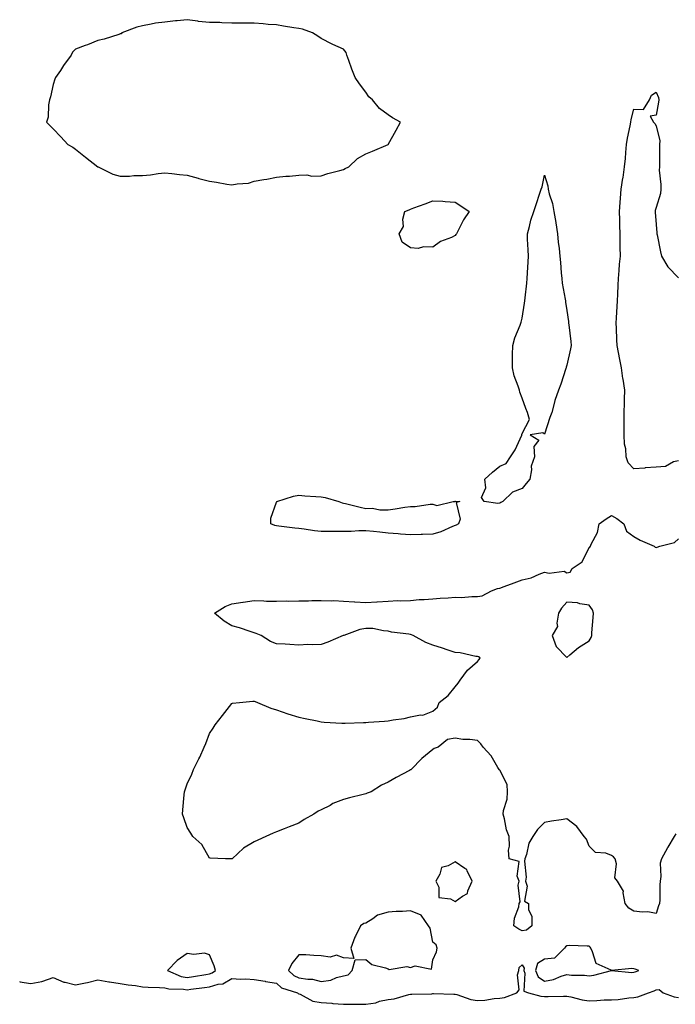
# Model space of a CAD drawing. Units: inches. Extents: x 894563 to 897203, y 7242458 to 7245098.
# Drawn here: x 894563 to 894857, y 7244577 to 7245018 of the extents above; entities that cross this region are included whole.
import ezdxf

# ---------------------------------------------------------------- set-up
doc = ezdxf.new("R2010")
doc.units = ezdxf.units.IN
doc.header["$MEASUREMENT"] = 0
doc.layers.add('Contour_89457242', color=7, linetype='Continuous', true_color=0xce4c2e)

msp = doc.modelspace()

# ---------------------------------------------------------------- linework, layer by layer
at = {"layer": 'Contour_89457242'}
for points in [[(894708.05, 7244950.74, 3323), (894708.8, 7244951.18, 3323), (894710.36, 7244951.92, 3323), (894714.38, 7244955.59, 3323), (894718.05, 7244957.71, 3323), (894720.99, 7244958.98, 3323), (894728.05, 7244961.92, 3323), (894731.64, 7244968.33, 3323), (894733.56, 7244971.92, 3323), (894729.95, 7244973.82, 3323), (894728.05, 7244975.12, 3323), (894724.09, 7244977.96, 3323), (894721.04, 7244981.92, 3323), (894719.37, 7244983.24, 3323), (894718.05, 7244985.41, 3323), (894715.27, 7244989.14, 3323), (894713.32, 7244991.92, 3323), (894711.78, 7244995.65, 3323), (894710.45, 7244999.52, 3323), (894709.55, 7245001.92, 3323), (894709.2, 7245003.07, 3323), (894708.05, 7245004.63, 3323), (894703.22, 7245006.75, 3323), (894702.98, 7245006.85, 3323), (894698.05, 7245009.35, 3323), (894696.58, 7245010.45, 3323), (894694.12, 7245011.92, 3323), (894689.66, 7245013.52, 3323), (894688.05, 7245013.82, 3323), (894685.79, 7245014.19, 3323), (894681.11, 7245014.98, 3323), (894678.05, 7245015.45, 3323), (894674.25, 7245015.72, 3323), (894672.06, 7245015.92, 3323), (894668.05, 7245016.2, 3323), (894663.77, 7245016.21, 3323), (894662.33, 7245016.21, 3323), (894658.05, 7245016.22, 3323), (894653.61, 7245016.35, 3323), (894652.63, 7245016.5, 3323), (894648.05, 7245016.61, 3323), (894643.16, 7245017.04, 3323), (894642.83, 7245017.14, 3323), (894638.05, 7245017.81, 3323), (894633.46, 7245017.33, 3323), (894632.73, 7245017.23, 3323), (894628.05, 7245016.75, 3323), (894623.79, 7245016.18, 3323), (894621.86, 7245015.73, 3323), (894618.05, 7245015.12, 3323), (894615.5, 7245014.47, 3323), (894608.78, 7245011.92, 3323), (894608.46, 7245011.51, 3323), (894608.05, 7245011.41, 3323), (894607.36, 7245011.23, 3323), (894600.88, 7245009.09, 3323), (894598.05, 7245008.45, 3323), (894593.41, 7245006.56, 3323), (894592.34, 7245006.22, 3323), (894588.05, 7245004.66, 3323), (894586.67, 7245003.3, 3323), (894586.07, 7245001.92, 3323), (894582.68, 7244997.29, 3323), (894581.26, 7244995.12, 3323), (894579.11, 7244991.92, 3323), (894578.81, 7244991.16, 3323), (894578.05, 7244988.73, 3323), (894576.78, 7244983.19, 3323), (894576.28, 7244981.92, 3323), (894575.84, 7244979.71, 3323), (894575.77, 7244974.21, 3323), (894575.03, 7244971.92, 3323), (894576.48, 7244970.35, 3323), (894578.05, 7244968.92, 3323), (894581.43, 7244965.3, 3323), (894584.55, 7244961.92, 3323), (894586.83, 7244960.7, 3323), (894588.05, 7244959.86, 3323), (894592.42, 7244956.29, 3323), (894598, 7244951.92, 3323), (894598.05, 7244951.88, 3323), (894598.12, 7244951.85, 3323), (894604.69, 7244948.56, 3323), (894608.05, 7244947.66, 3323), (894612.21, 7244947.77, 3323), (894614.11, 7244947.98, 3323), (894618.05, 7244948.08, 3323), (894621.6, 7244948.37, 3323), (894625.02, 7244948.89, 3323), (894628.05, 7244949.17, 3323), (894631.12, 7244948.84, 3323), (894634.59, 7244948.46, 3323), (894638.05, 7244948.11, 3323), (894642.94, 7244946.8, 3323), (894643.25, 7244946.71, 3323), (894648.05, 7244945.42, 3323), (894651.11, 7244944.99, 3323), (894655.84, 7244944.14, 3323), (894658.05, 7244943.8, 3323), (894660.47, 7244944.34, 3323), (894665.42, 7244944.56, 3323), (894668.05, 7244945.49, 3323), (894672.34, 7244946.22, 3323), (894673.67, 7244946.3, 3323), (894678.05, 7244947.25, 3323), (894682.22, 7244947.75, 3323), (894683.86, 7244947.73, 3323), (894688.05, 7244948.12, 3323), (894691.62, 7244948.36, 3323), (894693.87, 7244947.74, 3323), (894698.05, 7244947.88, 3323), (894701.07, 7244948.9, 3323), (894706.36, 7244950.23, 3323)], [(894778.05, 7244801.28, 3322), (894777.21, 7244801.07, 3322), (894771.05, 7244801.92, 3322), (894769.83, 7244803.71, 3322), (894771.86, 7244808.11, 3322), (894771.36, 7244811.92, 3322), (894774.84, 7244815.12, 3322), (894778.05, 7244817.88, 3322), (894780.97, 7244819, 3322), (894782.83, 7244821.92, 3322), (894784.88, 7244825.08, 3322), (894787.86, 7244831.72, 3322), (894787.95, 7244831.92, 3322), (894787.96, 7244832.01, 3322), (894788.05, 7244832.43, 3322), (894791.32, 7244838.65, 3322), (894790.46, 7244841.92, 3322), (894789.76, 7244843.63, 3322), (894788.05, 7244848.29, 3322), (894787.07, 7244850.93, 3322), (894786.82, 7244851.92, 3322), (894786.33, 7244853.64, 3322), (894784.44, 7244858.32, 3322), (894783.72, 7244861.92, 3322), (894783.79, 7244866.18, 3322), (894783.78, 7244867.64, 3322), (894783.83, 7244871.92, 3322), (894784.72, 7244875.25, 3322), (894787.16, 7244881.03, 3322), (894787.46, 7244881.92, 3322), (894787.59, 7244882.38, 3322), (894788.05, 7244884.11, 3322), (894789.18, 7244890.8, 3322), (894789.33, 7244891.92, 3322), (894789.41, 7244893.28, 3322), (894790.22, 7244899.75, 3322), (894790.33, 7244901.92, 3322), (894790.51, 7244904.38, 3322), (894790.69, 7244909.28, 3322), (894790.89, 7244911.92, 3322), (894790.8, 7244914.67, 3322), (894790.51, 7244919.46, 3322), (894790.43, 7244921.92, 3322), (894791.34, 7244925.21, 3322), (894791.99, 7244927.97, 3322), (894793.22, 7244931.92, 3322), (894794.46, 7244935.51, 3322), (894795.82, 7244939.68, 3322), (894796.57, 7244941.92, 3322), (894796.95, 7244943.01, 3322), (894798.05, 7244948.12, 3322), (894799.52, 7244943.39, 3322), (894799.74, 7244941.92, 3322), (894800.21, 7244939.76, 3322), (894801.58, 7244935.46, 3322), (894802.18, 7244931.92, 3322), (894803.15, 7244927.02, 3322), (894803.16, 7244926.81, 3322), (894803.94, 7244921.92, 3322), (894804.23, 7244918.1, 3322), (894804.69, 7244915.28, 3322), (894804.98, 7244911.92, 3322), (894805.24, 7244909.11, 3322), (894805.57, 7244904.39, 3322), (894805.79, 7244901.92, 3322), (894805.96, 7244899.83, 3322), (894807.33, 7244892.64, 3322), (894807.4, 7244891.92, 3322), (894807.48, 7244891.34, 3322), (894808.05, 7244887.52, 3322), (894808.75, 7244882.62, 3322), (894808.84, 7244881.92, 3322), (894808.92, 7244881.05, 3322), (894809.81, 7244873.68, 3322), (894809.95, 7244871.92, 3322), (894809.67, 7244870.3, 3322), (894808.05, 7244863.11, 3322), (894807.83, 7244862.14, 3322), (894807.79, 7244861.92, 3322), (894807.65, 7244861.52, 3322), (894805.45, 7244854.52, 3322), (894804.38, 7244851.92, 3322), (894802.72, 7244847.25, 3322), (894802.55, 7244846.42, 3322), (894801.28, 7244841.92, 3322), (894800.43, 7244839.55, 3322), (894798.05, 7244832.22, 3322), (894797.26, 7244832.7, 3322), (894791.58, 7244831.92, 3322), (894795.55, 7244829.42, 3322), (894793.3, 7244826.68, 3322), (894793.54, 7244821.92, 3322), (894792.17, 7244817.8, 3322), (894792.28, 7244816.16, 3322), (894791.52, 7244811.92, 3322), (894789.85, 7244810.11, 3322), (894788.05, 7244807.79, 3322), (894783.77, 7244806.21, 3322), (894779.44, 7244801.92, 3322), (894778.46, 7244801.51, 3322)], [(894758.05, 7244921.08, 3322), (894756.42, 7244920.29, 3322), (894751.47, 7244918.5, 3322), (894748.05, 7244915.9, 3322), (894743.88, 7244916.09, 3322), (894741.42, 7244915.29, 3322), (894738.05, 7244915.58, 3322), (894734.35, 7244918.22, 3322), (894732.96, 7244921.92, 3322), (894734.85, 7244925.12, 3322), (894734.62, 7244928.49, 3322), (894735.44, 7244931.92, 3322), (894737.38, 7244932.58, 3322), (894738.05, 7244932.89, 3322), (894739.61, 7244933.48, 3322), (894744.64, 7244935.33, 3322), (894748.05, 7244936.71, 3322), (894752.58, 7244936.45, 3322), (894753.63, 7244936.33, 3322), (894758.05, 7244936.05, 3322), (894760.55, 7244934.42, 3322), (894764.39, 7244931.92, 3322), (894761.83, 7244928.14, 3322), (894759.28, 7244923.15, 3322), (894758.6, 7244921.92, 3322), (894758.4, 7244921.57, 3322)], [(894758.05, 7244791.23, 3322), (894756.93, 7244790.8, 3322), (894751.57, 7244788.4, 3322), (894748.05, 7244787.31, 3322), (894743.35, 7244787.22, 3322), (894742.79, 7244787.18, 3322), (894738.05, 7244787.1, 3322), (894733.53, 7244787.4, 3322), (894732.47, 7244787.51, 3322), (894728.05, 7244787.81, 3322), (894724.33, 7244788.2, 3322), (894721.41, 7244788.56, 3322), (894718.05, 7244788.91, 3322), (894714.98, 7244788.85, 3322), (894711.4, 7244788.57, 3322), (894708.05, 7244788.51, 3322), (894704.65, 7244788.52, 3322), (894701.43, 7244788.54, 3322), (894698.05, 7244788.56, 3322), (894695.01, 7244788.88, 3322), (894690.39, 7244789.58, 3322), (894688.05, 7244789.85, 3322), (894686.23, 7244790.1, 3322), (894679.03, 7244790.94, 3322), (894678.05, 7244791.07, 3322), (894677.35, 7244791.23, 3322), (894675.43, 7244791.92, 3322), (894675.43, 7244794.54, 3322), (894678.05, 7244801.66, 3322), (894678.16, 7244801.81, 3322), (894678.23, 7244801.92, 3322), (894685.64, 7244804.32, 3322), (894688.05, 7244804.75, 3322), (894690.71, 7244804.58, 3322), (894695.7, 7244804.26, 3322), (894698.05, 7244804.11, 3322), (894699.86, 7244803.74, 3322), (894705.99, 7244801.92, 3322), (894707.46, 7244801.33, 3322), (894708.05, 7244801.24, 3322), (894708.93, 7244801.04, 3322), (894715.56, 7244799.44, 3322), (894718.05, 7244798.9, 3322), (894721.04, 7244798.93, 3322), (894724.36, 7244798.23, 3322), (894728.05, 7244798.25, 3322), (894731.23, 7244798.74, 3322), (894735.51, 7244799.38, 3322), (894738.05, 7244799.77, 3322), (894740.17, 7244799.8, 3322), (894746.86, 7244800.73, 3322), (894748.05, 7244800.75, 3322), (894749.79, 7244800.18, 3322), (894757.09, 7244801.92, 3322), (894757.92, 7244802.05, 3322), (894758.05, 7244802.06, 3322), (894758.25, 7244802.12, 3322), (894760.15, 7244801.92, 3322), (894758.47, 7244801.5, 3322), (894760.26, 7244794.13, 3322), (894759.53, 7244791.92, 3322), (894758.52, 7244791.45, 3322)], [(894818.05, 7244739.62, 3322), (894818.97, 7244740.99, 3322), (894819.21, 7244741.92, 3322), (894819.3, 7244743.17, 3322), (894819.93, 7244750.05, 3322), (894820.05, 7244751.92, 3322), (894819.61, 7244753.48, 3322), (894818.05, 7244755.5, 3322), (894813.83, 7244756.14, 3322), (894812.78, 7244756.65, 3322), (894808.05, 7244756.95, 3322), (894805.71, 7244754.25, 3322), (894804.41, 7244751.92, 3322), (894803.59, 7244747.46, 3322), (894803.95, 7244746.02, 3322), (894801.46, 7244741.92, 3322), (894803.23, 7244737.1, 3322), (894808.05, 7244732.15, 3322), (894809.48, 7244733.35, 3322), (894813.33, 7244736.65, 3322)], [(894758.05, 7244622.81, 3323), (894761.35, 7244625.22, 3323), (894763.63, 7244626.34, 3323), (894763.74, 7244627.61, 3323), (894765.65, 7244631.92, 3323), (894763.42, 7244636.55, 3323), (894763.33, 7244637.19, 3323), (894762.38, 7244637.59, 3323), (894758.05, 7244640.53, 3323), (894754.89, 7244638.76, 3323), (894751.88, 7244638.09, 3323), (894751.21, 7244635.08, 3323), (894749.43, 7244631.92, 3323), (894750.7, 7244629.27, 3323), (894750.78, 7244624.65, 3323), (894756.02, 7244623.95, 3323)], [(894708.05, 7244589.53, 3323), (894710.06, 7244589.92, 3323), (894711.9, 7244591.92, 3323), (894713.23, 7244596.73, 3323), (894718.05, 7244596.87, 3323), (894720.71, 7244594.58, 3323), (894726.87, 7244593.1, 3323), (894728.05, 7244592.59, 3323), (894728.48, 7244592.35, 3323), (894736.35, 7244593.63, 3323), (894738.05, 7244593.27, 3323), (894740.17, 7244594.05, 3323), (894747.4, 7244592.56, 3323), (894748.05, 7244596.74, 3323), (894749.64, 7244600.33, 3323), (894750.03, 7244601.92, 3323), (894749.51, 7244603.38, 3323), (894748.05, 7244604.52, 3323), (894746.93, 7244610.8, 3323), (894746.07, 7244611.92, 3323), (894742.88, 7244616.75, 3323), (894738.05, 7244618.58, 3323), (894734.46, 7244618.34, 3323), (894731.7, 7244618.27, 3323), (894728.05, 7244617.99, 3323), (894723.29, 7244616.68, 3323), (894721.19, 7244615.05, 3323), (894718.05, 7244613.1, 3323), (894717.09, 7244612.88, 3323), (894715.71, 7244611.92, 3323), (894713.37, 7244607.24, 3323), (894713.14, 7244606.83, 3323), (894711.3, 7244601.92, 3323), (894712.69, 7244597.28, 3323), (894708.05, 7244597.53, 3323), (894704.93, 7244598.8, 3323), (894702.05, 7244597.93, 3323), (894698.05, 7244598.46, 3323), (894694.71, 7244598.58, 3323), (894691.1, 7244598.86, 3323), (894688.05, 7244598.99, 3323), (894684.87, 7244595.09, 3323), (894683.45, 7244591.92, 3323), (894685.82, 7244589.68, 3323), (894688.05, 7244588.61, 3323), (894692, 7244587.97, 3323), (894694.09, 7244587.96, 3323), (894698.05, 7244587.03, 3323), (894702.35, 7244587.62, 3323), (894704.9, 7244588.77, 3323)], [(894838.05, 7244591.1, 3323), (894838.65, 7244591.32, 3323), (894840.3, 7244591.92, 3323), (894838.65, 7244592.52, 3323), (894838.05, 7244592.69, 3323), (894837.23, 7244592.74, 3323), (894828.07, 7244591.94, 3323), (894828.05, 7244591.94, 3323), (894827.99, 7244591.98, 3323), (894821.15, 7244595.02, 3323), (894819.64, 7244600.33, 3323), (894818.76, 7244601.92, 3323), (894818.52, 7244602.4, 3323), (894818.05, 7244602.85, 3323), (894817.22, 7244602.75, 3323), (894809.19, 7244603.05, 3323), (894808.05, 7244602.95, 3323), (894807.43, 7244602.54, 3323), (894807.1, 7244601.92, 3323), (894802.58, 7244597.39, 3323), (894798.05, 7244597.03, 3323), (894794.87, 7244595.1, 3323), (894794.11, 7244591.92, 3323), (894795.23, 7244589.1, 3323), (894798.05, 7244587.16, 3323), (894802.06, 7244587.91, 3323), (894805.53, 7244589.39, 3323), (894808.05, 7244590.1, 3323), (894810.17, 7244589.8, 3323), (894816, 7244589.87, 3323), (894818.05, 7244589.45, 3323), (894820.14, 7244589.83, 3323), (894828.03, 7244591.89, 3323), (894828.05, 7244591.9, 3323), (894828.07, 7244591.9, 3323), (894837.18, 7244591.05, 3323)], [(894648.05, 7244590.46, 3323), (894649.17, 7244590.8, 3323), (894650.75, 7244591.92, 3323), (894650.06, 7244593.93, 3323), (894648.05, 7244598.87, 3323), (894645.82, 7244599.68, 3323), (894640.93, 7244599.05, 3323), (894638.05, 7244599.54, 3323), (894633.6, 7244596.37, 3323), (894629.26, 7244591.92, 3323), (894635.35, 7244589.22, 3323), (894638.05, 7244588.73, 3323), (894640.83, 7244589.14, 3323), (894646.31, 7244590.18, 3323)]]:
    msp.add_polyline3d(points, close=True, dxfattribs=at)
for points in [[(894858.05, 7244820.14, 3322), (894855.84, 7244819.71, 3322), (894852.29, 7244817.68, 3322), (894848.05, 7244817.4, 3322), (894843.13, 7244817, 3322), (894842.99, 7244816.99, 3322), (894838.05, 7244816.62, 3322), (894835.47, 7244819.33, 3322), (894834.61, 7244821.92, 3322), (894834.43, 7244825.54, 3322), (894833.83, 7244827.69, 3322), (894833.71, 7244831.92, 3322), (894833.72, 7244836.25, 3322), (894833.78, 7244837.65, 3322), (894833.81, 7244841.92, 3322), (894833.9, 7244846.07, 3322), (894833.89, 7244847.76, 3322), (894833.98, 7244851.92, 3322), (894833.27, 7244856.71, 3322), (894833.2, 7244857.08, 3322), (894832.52, 7244861.92, 3322), (894831.76, 7244865.63, 3322), (894831.28, 7244868.69, 3322), (894830.67, 7244871.92, 3322), (894830.52, 7244874.39, 3322), (894830.33, 7244879.63, 3322), (894830.21, 7244881.92, 3322), (894830.33, 7244884.2, 3322), (894830.64, 7244889.33, 3322), (894830.78, 7244891.92, 3322), (894830.95, 7244894.82, 3322), (894831.04, 7244898.93, 3322), (894831.23, 7244901.92, 3322), (894831.55, 7244905.42, 3322), (894831.7, 7244908.27, 3322), (894832.06, 7244911.92, 3322), (894832.01, 7244915.88, 3322), (894831.97, 7244918, 3322), (894831.92, 7244921.92, 3322), (894831.8, 7244925.67, 3322), (894831.8, 7244928.17, 3322), (894831.68, 7244931.92, 3322), (894831.99, 7244935.86, 3322), (894832.14, 7244937.83, 3322), (894832.46, 7244941.92, 3322), (894833.18, 7244946.79, 3322), (894833.23, 7244947.1, 3322), (894833.96, 7244951.92, 3322), (894834.32, 7244955.65, 3322), (894834.48, 7244958.35, 3322), (894834.8, 7244961.92, 3322), (894835.18, 7244964.79, 3322), (894836.43, 7244970.3, 3322), (894836.69, 7244971.92, 3322), (894836.89, 7244973.08, 3322), (894838.05, 7244977.76, 3322), (894842.38, 7244977.59, 3322), (894845.1, 7244981.92, 3322), (894845.94, 7244984.03, 3322), (894848.05, 7244985.31, 3322), (894849.11, 7244982.98, 3322), (894849.31, 7244981.92, 3322), (894849.09, 7244980.88, 3322), (894848.05, 7244974.98, 3322), (894845.34, 7244974.63, 3322), (894846.89, 7244971.92, 3322), (894847.51, 7244971.38, 3322), (894848.05, 7244970.3, 3322), (894849.67, 7244963.54, 3322), (894849.65, 7244961.92, 3322), (894849.65, 7244960.32, 3322), (894849.51, 7244953.38, 3322), (894849.51, 7244951.92, 3322), (894849.5, 7244950.47, 3322), (894850.11, 7244943.98, 3322), (894850.11, 7244941.92, 3322), (894849.96, 7244940.01, 3322), (894848.05, 7244933.64, 3322), (894847.67, 7244932.29, 3322), (894847.65, 7244931.92, 3322), (894847.65, 7244931.52, 3322), (894848.05, 7244926.09, 3322), (894848.43, 7244922.3, 3322), (894848.44, 7244921.92, 3322), (894848.54, 7244921.43, 3322), (894849.98, 7244913.85, 3322), (894850.41, 7244911.92, 3322), (894853.28, 7244907.14, 3322), (894858.05, 7244902.12, 3322)], [(894856.86, 7244653.1, 3322), (894856.13, 7244651.92, 3322), (894853.27, 7244647.14, 3322), (894853.1, 7244646.87, 3322), (894850.43, 7244641.92, 3322), (894849.93, 7244640.04, 3322), (894850.18, 7244634.06, 3322), (894849.84, 7244631.92, 3322), (894849.77, 7244630.2, 3322), (894849.71, 7244623.58, 3322), (894849.64, 7244621.92, 3322), (894849.13, 7244620.84, 3322), (894848.05, 7244617.47, 3322), (894844.37, 7244618.24, 3322), (894841.95, 7244618.02, 3322), (894838.05, 7244618.5, 3322), (894835.88, 7244619.75, 3322), (894834.2, 7244621.92, 3322), (894833.34, 7244626.64, 3322), (894833.52, 7244627.39, 3322), (894830.82, 7244631.92, 3322), (894829.6, 7244633.46, 3322), (894830.25, 7244639.71, 3322), (894829.68, 7244641.92, 3322), (894829, 7244642.87, 3322), (894828.05, 7244643.46, 3322), (894825.57, 7244644.4, 3322), (894820.95, 7244644.82, 3322), (894818.05, 7244647.64, 3322), (894816.82, 7244650.69, 3322), (894815.82, 7244651.92, 3322), (894812.58, 7244656.45, 3322), (894808.05, 7244659.85, 3322), (894805.53, 7244659.39, 3322), (894801.21, 7244658.77, 3322), (894798.05, 7244658.15, 3322), (894794.89, 7244655.07, 3322), (894792.9, 7244651.92, 3322), (894791.02, 7244648.95, 3322), (894790.03, 7244643.89, 3322), (894789.3, 7244641.92, 3322), (894789.05, 7244640.92, 3322), (894789.86, 7244633.73, 3322), (894789.6, 7244631.92, 3322), (894790.29, 7244629.68, 3322), (894789.17, 7244623.03, 3322), (894790.96, 7244621.92, 3322), (894790.94, 7244619.03, 3322), (894792.45, 7244616.31, 3322), (894792.43, 7244611.92, 3322), (894790.04, 7244609.94, 3322), (894788.05, 7244609.64, 3322), (894786.51, 7244610.38, 3322), (894784.33, 7244611.92, 3322), (894784.58, 7244615.39, 3322), (894786.56, 7244620.43, 3322), (894786.77, 7244621.92, 3322), (894787.24, 7244622.73, 3322), (894786.29, 7244630.16, 3322), (894786.69, 7244631.92, 3322), (894785.88, 7244634.09, 3322), (894786.79, 7244640.66, 3322), (894782.3, 7244641.92, 3322), (894781.88, 7244645.75, 3322), (894782.44, 7244647.54, 3322), (894782.24, 7244651.92, 3322), (894781.11, 7244654.98, 3322), (894780.19, 7244659.78, 3322), (894779.57, 7244661.92, 3322), (894779.71, 7244663.57, 3322), (894781.36, 7244668.61, 3322), (894781.5, 7244671.92, 3322), (894781.34, 7244675.21, 3322), (894778.05, 7244681.59, 3322), (894777.85, 7244681.71, 3322), (894777.72, 7244681.92, 3322), (894777.13, 7244682.85, 3322), (894774.15, 7244688.02, 3322), (894770.65, 7244691.92, 3322), (894769.52, 7244693.38, 3322), (894768.05, 7244694.89, 3322), (894764.61, 7244695.36, 3322), (894761.55, 7244695.42, 3322), (894758.05, 7244696.04, 3322), (894754.55, 7244695.42, 3322), (894750.44, 7244691.92, 3322), (894748.61, 7244691.36, 3322), (894748.05, 7244690.91, 3322), (894743.13, 7244686.84, 3322), (894738.39, 7244681.92, 3322), (894738.18, 7244681.79, 3322), (894738.05, 7244681.73, 3322), (894737.63, 7244681.5, 3322), (894731.64, 7244678.33, 3322), (894728.05, 7244676.19, 3322), (894725.01, 7244674.96, 3322), (894720.48, 7244671.92, 3322), (894718.69, 7244671.28, 3322), (894718.05, 7244671.03, 3322), (894716.81, 7244670.68, 3322), (894710.66, 7244669.31, 3322), (894708.05, 7244668.45, 3322), (894703.33, 7244666.65, 3322), (894702.01, 7244665.88, 3322), (894698.05, 7244663.87, 3322), (894696.69, 7244663.28, 3322), (894694.77, 7244661.92, 3322), (894690.42, 7244659.56, 3322), (894688.05, 7244657.96, 3322), (894683.67, 7244656.3, 3322), (894681.52, 7244655.4, 3322), (894678.05, 7244654, 3322), (894676.51, 7244653.46, 3322), (894673.23, 7244651.92, 3322), (894669.72, 7244650.25, 3322), (894668.05, 7244649.6, 3322), (894663.22, 7244646.75, 3322), (894658.14, 7244641.92, 3322), (894658.08, 7244641.88, 3322), (894658.05, 7244641.82, 3322), (894657.98, 7244641.85, 3322), (894655.19, 7244641.92, 3322), (894648.33, 7244642.19, 3322), (894648.05, 7244642.22, 3322), (894644.51, 7244648.38, 3322), (894640.56, 7244651.92, 3322), (894639.6, 7244653.47, 3322), (894638.05, 7244655.96, 3322), (894636.47, 7244660.34, 3322), (894635.89, 7244661.92, 3322), (894636.06, 7244663.91, 3322), (894636.67, 7244670.54, 3322), (894636.8, 7244671.92, 3322), (894637.14, 7244672.83, 3322), (894638.05, 7244675.46, 3322), (894640.1, 7244679.87, 3322), (894640.84, 7244681.92, 3322), (894643.3, 7244686.68, 3322), (894643.63, 7244687.5, 3322), (894645.59, 7244691.92, 3322), (894646.36, 7244693.61, 3322), (894648.05, 7244698.09, 3322), (894649.6, 7244700.38, 3322), (894650.55, 7244701.92, 3322), (894653.88, 7244706.09, 3322), (894658.05, 7244711.55, 3322), (894658.36, 7244711.61, 3322), (894661.38, 7244711.92, 3322), (894667.47, 7244712.51, 3322), (894668.05, 7244712.52, 3322), (894668.48, 7244712.35, 3322), (894669.46, 7244711.92, 3322), (894675.53, 7244709.4, 3322), (894678.05, 7244708.62, 3322), (894683.05, 7244706.92, 3322), (894688.05, 7244705.38, 3322), (894690.87, 7244704.74, 3322), (894696.3, 7244703.67, 3322), (894698.05, 7244703.28, 3322), (894699.32, 7244703.19, 3322), (894707.24, 7244702.73, 3322), (894708.05, 7244702.67, 3322), (894708.82, 7244702.69, 3322), (894716.95, 7244703.02, 3322), (894718.05, 7244703.04, 3322), (894719.26, 7244703.13, 3322), (894726.39, 7244703.57, 3322), (894728.05, 7244703.69, 3322), (894730.27, 7244704.15, 3322), (894735.16, 7244704.81, 3322), (894738.05, 7244705.58, 3322), (894742.55, 7244706.42, 3322), (894743.63, 7244706.34, 3322), (894748.05, 7244708.14, 3322), (894750.15, 7244709.82, 3322), (894750.89, 7244711.92, 3322), (894754.97, 7244715.01, 3322), (894758.05, 7244719.03, 3322), (894759.43, 7244720.54, 3322), (894760.22, 7244721.92, 3322), (894763.54, 7244726.42, 3322), (894768.05, 7244730.3, 3322), (894768.76, 7244731.22, 3322), (894769.2, 7244731.92, 3322), (894768.56, 7244732.44, 3322), (894768.05, 7244732.52, 3322), (894767.36, 7244732.6, 3322), (894760.26, 7244734.13, 3322), (894758.05, 7244734.36, 3322), (894754.41, 7244735.55, 3322), (894752.42, 7244736.29, 3322), (894748.05, 7244737.57, 3322), (894744.93, 7244738.8, 3322), (894739.31, 7244741.92, 3322), (894738.45, 7244742.32, 3322), (894738.05, 7244742.48, 3322), (894737.35, 7244742.61, 3322), (894729.61, 7244743.47, 3322), (894728.05, 7244743.88, 3322), (894725.98, 7244743.99, 3322), (894721.19, 7244745.06, 3322), (894718.05, 7244745.17, 3322), (894715.33, 7244744.63, 3322), (894708.15, 7244742.02, 3322), (894708.05, 7244742, 3322), (894707.99, 7244741.98, 3322), (894707.84, 7244741.92, 3322), (894701.04, 7244738.93, 3322), (894698.05, 7244737.98, 3322), (894693.94, 7244737.81, 3322), (894692.07, 7244737.9, 3322), (894688.05, 7244737.69, 3322), (894684, 7244737.87, 3322), (894681.93, 7244738.04, 3322), (894678.05, 7244738.22, 3322), (894675.34, 7244739.21, 3322), (894671.21, 7244741.92, 3322), (894668.99, 7244742.86, 3322), (894668.05, 7244743.14, 3322), (894666.27, 7244743.71, 3322), (894661.5, 7244745.37, 3322), (894658.05, 7244746.35, 3322), (894654.55, 7244748.41, 3322), (894650.3, 7244751.92, 3322), (894654.98, 7244755, 3322), (894658.05, 7244756.09, 3322), (894662.98, 7244756.84, 3322), (894663.1, 7244756.87, 3322), (894668.05, 7244757.58, 3322), (894672.42, 7244757.55, 3322), (894673.52, 7244757.39, 3322), (894678.05, 7244757.36, 3322), (894682.49, 7244757.48, 3322), (894683.52, 7244757.39, 3322), (894688.05, 7244757.49, 3322), (894692.43, 7244757.54, 3322), (894693.78, 7244757.65, 3322), (894698.05, 7244757.71, 3322), (894702.44, 7244757.54, 3322), (894703.7, 7244757.57, 3322), (894708.05, 7244757.37, 3322), (894712.9, 7244757.07, 3322), (894713.18, 7244757.05, 3322), (894718.05, 7244756.74, 3322), (894722.99, 7244756.98, 3322), (894723.14, 7244757.02, 3322), (894728.05, 7244757.32, 3322), (894732.35, 7244757.62, 3322), (894733.61, 7244757.49, 3322), (894738.05, 7244757.71, 3322), (894741.89, 7244758.08, 3322), (894744.21, 7244758.08, 3322), (894748.05, 7244758.4, 3322), (894751.34, 7244758.63, 3322), (894754.98, 7244758.85, 3322), (894758.05, 7244759.07, 3322), (894760.94, 7244759.03, 3322), (894765.52, 7244759.39, 3322), (894768.05, 7244759.36, 3322), (894770.22, 7244759.75, 3322), (894774.34, 7244761.92, 3322), (894777.01, 7244762.96, 3322), (894778.05, 7244763.14, 3322), (894780.02, 7244763.88, 3322), (894784.44, 7244765.53, 3322), (894788.05, 7244766.93, 3322), (894792.15, 7244767.82, 3322), (894795.61, 7244769.48, 3322), (894798.05, 7244770.3, 3322), (894800.14, 7244769.82, 3322), (894806.87, 7244770.74, 3322), (894808.05, 7244770, 3322), (894809.62, 7244770.35, 3322), (894810.42, 7244771.92, 3322), (894814.98, 7244774.99, 3322), (894818.05, 7244781.33, 3322), (894818.39, 7244781.58, 3322), (894818.68, 7244781.92, 3322), (894819.02, 7244782.9, 3322), (894821.88, 7244788.09, 3322), (894822.61, 7244791.92, 3322), (894825.75, 7244794.21, 3322), (894828.05, 7244795.74, 3322), (894830.49, 7244794.36, 3322), (894833.53, 7244791.92, 3322), (894834.77, 7244788.64, 3322), (894838.05, 7244786.3, 3322), (894840.85, 7244784.71, 3322), (894847.23, 7244781.92, 3322), (894847.64, 7244781.51, 3322), (894848.05, 7244781.41, 3322), (894848.47, 7244781.5, 3322), (894849.74, 7244781.92, 3322), (894856.31, 7244783.66, 3322), (894858.05, 7244785.33, 3322)], [(894563, 7244586.9, 3322), (894563.03, 7244586.9, 3322), (894563.09, 7244586.88, 3322), (894568.05, 7244586.01, 3322), (894572.95, 7244587.02, 3322), (894573.32, 7244587.19, 3322), (894578.05, 7244588.69, 3322), (894582.76, 7244586.64, 3322), (894583.36, 7244586.61, 3322), (894588.05, 7244585.44, 3322), (894592.54, 7244586.41, 3322), (894593.4, 7244586.57, 3322), (894598.05, 7244587.66, 3322), (894602.91, 7244586.78, 3322), (894603.2, 7244586.77, 3322), (894608.05, 7244586.11, 3322), (894611.62, 7244585.48, 3322), (894614.85, 7244585.11, 3322), (894618.05, 7244584.62, 3322), (894620.49, 7244584.36, 3322), (894625.65, 7244584.32, 3322), (894628.05, 7244584.12, 3322), (894629.75, 7244583.62, 3322), (894636.39, 7244583.57, 3322), (894638.05, 7244583.27, 3322), (894639.63, 7244583.5, 3322), (894645.76, 7244584.21, 3322), (894648.05, 7244584.58, 3322), (894651.88, 7244585.75, 3322), (894654.03, 7244585.94, 3322), (894658.05, 7244588.28, 3322), (894661.94, 7244588.03, 3322), (894664.36, 7244588.23, 3322), (894668.05, 7244587.93, 3322), (894672.9, 7244587.08, 3322), (894673.15, 7244587.02, 3322), (894678.05, 7244586.28, 3322), (894680.32, 7244584.19, 3322), (894687.37, 7244581.92, 3322), (894687.7, 7244581.57, 3322), (894688.05, 7244581.5, 3322), (894688.67, 7244581.3, 3322), (894694.34, 7244578.21, 3322), (894698.05, 7244577.59, 3322), (894702.77, 7244577.2, 3322), (894703.3, 7244577.17, 3322), (894708.05, 7244576.75, 3322), (894712.91, 7244576.78, 3322), (894713.16, 7244576.81, 3322), (894718.05, 7244576.82, 3322), (894722.5, 7244577.47, 3322), (894724.22, 7244578.09, 3322), (894728.05, 7244578.9, 3322), (894730.79, 7244579.18, 3322), (894737.33, 7244581.2, 3322), (894738.05, 7244581.3, 3322), (894738.61, 7244581.36, 3322), (894747.63, 7244581.5, 3322), (894748.05, 7244581.53, 3322), (894748.42, 7244581.55, 3322), (894757.43, 7244581.3, 3322), (894758.05, 7244581.32, 3322), (894758.8, 7244581.17, 3322), (894765.03, 7244578.9, 3322), (894768.05, 7244578.49, 3322), (894771.33, 7244578.64, 3322), (894775.5, 7244579.37, 3322), (894778.05, 7244579.52, 3322), (894780.13, 7244579.84, 3322), (894785.75, 7244581.92, 3322), (894786.77, 7244583.2, 3322), (894786.03, 7244589.9, 3322), (894786.56, 7244591.92, 3322), (894786.79, 7244593.18, 3322), (894788.05, 7244594.47, 3322), (894789.03, 7244592.9, 3322), (894788.79, 7244591.92, 3322), (894789.29, 7244590.69, 3322), (894788.76, 7244582.63, 3322), (894790.87, 7244581.92, 3322), (894796.48, 7244580.35, 3322), (894798.05, 7244580.32, 3322), (894799.66, 7244580.31, 3322), (894806.57, 7244580.45, 3322), (894808.05, 7244580.44, 3322), (894809.85, 7244580.12, 3322), (894814.95, 7244578.82, 3322), (894818.05, 7244578.38, 3322), (894821.49, 7244578.48, 3322), (894824.83, 7244578.7, 3322), (894828.05, 7244578.8, 3322), (894831.01, 7244578.96, 3322), (894835.77, 7244579.64, 3322), (894838.05, 7244579.79, 3322), (894839.88, 7244580.08, 3322), (894844.7, 7244581.92, 3322), (894847.12, 7244582.85, 3322), (894848.05, 7244583.19, 3322), (894849.48, 7244583.35, 3322), (894851.16, 7244581.92, 3322), (894856.17, 7244580.04, 3322), (894858.05, 7244579.87, 3322)]]:
    msp.add_polyline3d(points, dxfattribs=at)

doc.saveas('drawing.dxf')
